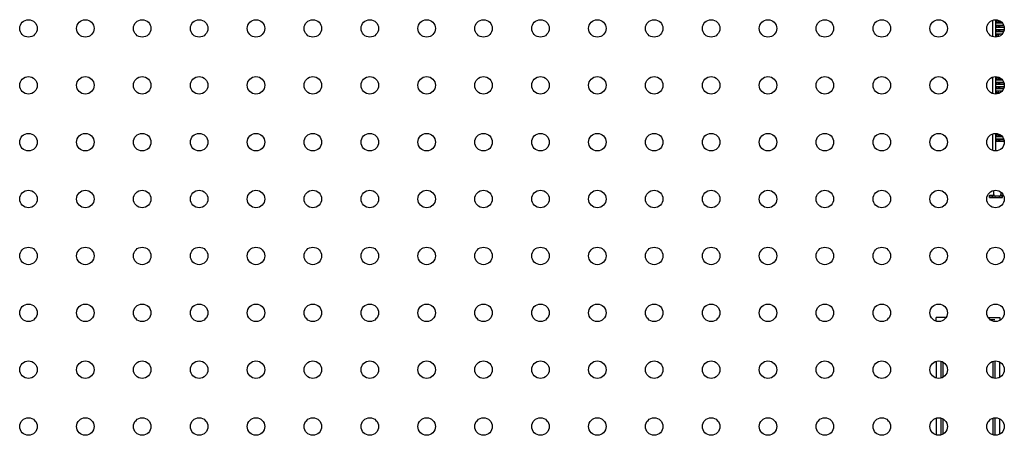
# Model space of a CAD drawing. Units: millimetres. Extents: x -1626 to 6674, y 0 to 4032.
# Drawn here: x 2775 to 2887, y 1376 to 1423 of the extents above; entities that cross this region are included whole.
import ezdxf

# ---------------------------------------------------------------- set-up
doc = ezdxf.new("R2010")
doc.units = ezdxf.units.MM
for name, color, linetype in [('004_036_0001DXF_CONTINUOUS_LINE', 7, 'Continuous'), ('004_036_0002DXF_CONTINUOUS_LINE', 7, 'Continuous'), ('S75CA-LGM351DXF_CONTINUOUS_LINE', 7, 'Continuous')]:
    doc.layers.add(name, color=color, linetype=linetype)

msp = doc.modelspace()

# ---------------------------------------------------------------- linework, layer by layer
at = {"layer": '004_036_0001DXF_CONTINUOUS_LINE', "color": 0, "linetype": 'Continuous'}
for p, q in [((2879.64, 1388.56), (2879.64, 1389)), ((2880.79, 1389), (2879.64, 1389)), ((2885.59, 1389), (2886.94, 1389)), ((2886.34, 1388.7), (2885.88, 1388.7)), ((2886.94, 1389), (2886.94, 1388.66)), ((2879.64, 1383.97), (2879.64, 1382.06)), ((2880.24, 1382.06), (2880.24, 1383.97)), ((2880.44, 1382.16), (2880.44, 1383.88)), ((2886.14, 1383.97), (2886.14, 1382.06)), ((2886.34, 1384.01), (2886.34, 1382.03)), ((2886.94, 1382.16), (2886.94, 1383.88)), ((2879.64, 1377.47), (2879.64, 1375.56)), ((2880.24, 1375.56), (2880.24, 1377.47)), ((2880.44, 1375.66), (2880.44, 1377.38)), ((2886.14, 1377.47), (2886.14, 1375.56)), ((2886.34, 1377.51), (2886.34, 1375.53)), ((2886.94, 1375.66), (2886.94, 1377.38))]:
    msp.add_line(p, q, dxfattribs=at)
at = {"layer": '004_036_0002DXF_CONTINUOUS_LINE', "color": 0, "linetype": 'Continuous'}
for p, q in [((2886.14, 1421.06), (2886.14, 1422.97)), ((2886.44, 1423.01), (2886.44, 1421.03)), ((2886.98, 1422.85), (2886.44, 1422.85)), ((2886.76, 1422.83), (2886.44, 1422.83)), ((2886.44, 1422.68), (2887.19, 1422.68)), ((2886.44, 1422.65), (2887.21, 1422.65)), ((2887.37, 1422.35), (2886.44, 1422.35)), ((2887.38, 1422.33), (2886.44, 1422.33)), ((2886.44, 1422.18), (2887.42, 1422.18)), ((2886.44, 1422.15), (2887.42, 1422.15)), ((2886.52, 1422.83), (2886.52, 1422.68)), ((2886.52, 1422.33), (2886.52, 1422.18)), ((2886.76, 1422.68), (2886.76, 1422.83)), ((2886.76, 1422.18), (2886.76, 1422.33)), ((2886.89, 1422.83), (2886.89, 1422.68)), ((2886.89, 1422.33), (2886.89, 1422.18)), ((2887.19, 1422.35), (2887.19, 1422.33)), ((2887.19, 1422.18), (2887.19, 1422.15)), ((2887.42, 1421.85), (2886.44, 1421.85)), ((2887.41, 1421.83), (2886.44, 1421.83)), ((2886.44, 1421.68), (2887.37, 1421.68)), ((2886.44, 1421.65), (2887.36, 1421.65)), ((2887.18, 1421.35), (2886.44, 1421.35)), ((2886.89, 1421.33), (2886.44, 1421.33)), ((2886.44, 1421.18), (2886.76, 1421.18)), ((2886.52, 1421.83), (2886.52, 1421.68)), ((2886.52, 1421.33), (2886.52, 1421.18)), ((2886.76, 1421.68), (2886.76, 1421.83)), ((2886.76, 1421.18), (2886.76, 1421.33)), ((2886.89, 1421.83), (2886.89, 1421.68)), ((2887.19, 1421.85), (2887.19, 1421.83)), ((2887.19, 1421.68), (2887.19, 1421.65)), ((2886.14, 1414.56), (2886.14, 1416.47)), ((2886.44, 1416.51), (2886.44, 1414.53)), ((2886.98, 1416.35), (2886.44, 1416.35)), ((2886.76, 1416.33), (2886.44, 1416.33)), ((2886.44, 1416.18), (2887.19, 1416.18)), ((2886.44, 1416.15), (2887.21, 1416.15)), ((2887.37, 1415.85), (2886.44, 1415.85)), ((2887.38, 1415.83), (2886.44, 1415.83)), ((2886.44, 1415.68), (2887.42, 1415.68)), ((2886.44, 1415.65), (2887.42, 1415.65)), ((2887.42, 1415.35), (2886.44, 1415.35)), ((2887.41, 1415.33), (2886.44, 1415.33)), ((2886.52, 1416.33), (2886.52, 1416.18)), ((2886.52, 1415.83), (2886.52, 1415.68)), ((2886.52, 1415.33), (2886.52, 1415.18)), ((2886.76, 1416.18), (2886.76, 1416.33)), ((2886.76, 1415.68), (2886.76, 1415.83)), ((2886.76, 1415.18), (2886.76, 1415.33)), ((2886.89, 1416.33), (2886.89, 1416.18)), ((2886.89, 1415.83), (2886.89, 1415.68)), ((2886.89, 1415.33), (2886.89, 1415.18)), ((2887.19, 1415.85), (2887.19, 1415.83)), ((2887.19, 1415.68), (2887.19, 1415.65)), ((2887.19, 1415.35), (2887.19, 1415.33)), ((2886.44, 1415.18), (2887.37, 1415.18)), ((2886.44, 1415.15), (2887.36, 1415.15)), ((2887.18, 1414.85), (2886.44, 1414.85)), ((2886.89, 1414.83), (2886.44, 1414.83)), ((2886.44, 1414.68), (2886.76, 1414.68)), ((2886.52, 1414.83), (2886.52, 1414.68)), ((2886.76, 1414.68), (2886.76, 1414.83)), ((2887.19, 1415.18), (2887.19, 1415.15)), ((2886.14, 1408.06), (2886.14, 1409.97)), ((2886.44, 1410.01), (2886.44, 1408.03)), ((2886.98, 1409.85), (2886.44, 1409.85)), ((2886.76, 1409.83), (2886.44, 1409.83)), ((2886.44, 1409.68), (2887.19, 1409.68)), ((2886.44, 1409.65), (2887.21, 1409.65)), ((2886.52, 1409.83), (2886.52, 1409.68)), ((2886.76, 1409.68), (2886.76, 1409.83)), ((2886.89, 1409.83), (2886.89, 1409.68)), ((2887.37, 1409.35), (2886.44, 1409.35)), ((2887.38, 1409.33), (2886.44, 1409.33)), ((2886.44, 1409.18), (2887.42, 1409.18)), ((2886.44, 1409.15), (2887.42, 1409.15)), ((2886.52, 1409.33), (2886.52, 1409.18)), ((2886.76, 1409.18), (2886.76, 1409.33)), ((2886.89, 1409.33), (2886.89, 1409.18)), ((2887.19, 1409.35), (2887.19, 1409.33)), ((2887.19, 1409.18), (2887.19, 1409.15)), ((2885.74, 1402.7), (2885.74, 1402.95)), ((2885.74, 1402.95), (2886.25, 1402.95)), ((2886.24, 1403.03), (2886.24, 1403.49)), ((2887.03, 1402.95), (2887.34, 1402.95)), ((2887.04, 1403.31), (2887.04, 1403.03)), ((2887.24, 1402.85), (2885.74, 1402.85)), ((2885.74, 1402.7), (2887.24, 1402.7)), ((2886.04, 1402.85), (2886.04, 1402.7)), ((2887.24, 1402.7), (2887.24, 1402.85))]:
    msp.add_line(p, q, dxfattribs=at)
for start, end in [(180, 190.8231), (349.1769, 360)]:
    msp.add_arc((2886.64, 1403.03), 0.4, start, end, dxfattribs=at)
for points, knots in [([(2886.25, 1402.95), (2886.26, 1402.93), (2886.28, 1402.9), (2886.33, 1402.87), (2886.39, 1402.85), (2886.43, 1402.85), (2886.45, 1402.85)], [0, 0, 0, 0, 0.266271, 0.513421, 0.754576, 1, 1, 1, 1]), ([(2886.83, 1402.85), (2886.85, 1402.85), (2886.89, 1402.85), (2886.95, 1402.87), (2887, 1402.9), (2887.02, 1402.93), (2887.03, 1402.95)], [0, 0, 0, 0, 0.245424, 0.486579, 0.733729, 1, 1, 1, 1])]:
    msp.add_open_spline(points, degree=3, knots=knots, dxfattribs=at)
at = {"layer": 'S75CA-LGM351DXF_CONTINUOUS_LINE', "color": 0, "linetype": 'Continuous'}
for centre in [(2775.94, 1422.02), (2782.44, 1422.02), (2788.94, 1422.02), (2795.44, 1422.02), (2801.94, 1422.02), (2808.44, 1422.02), (2814.94, 1422.02), (2821.44, 1422.02), (2827.94, 1422.02), (2834.44, 1422.02), (2840.94, 1422.02), (2847.44, 1422.02), (2853.94, 1422.02), (2860.44, 1422.02), (2866.94, 1422.02), (2873.44, 1422.02), (2879.94, 1422.02), (2886.44, 1422.02), (2775.94, 1415.52), (2782.44, 1415.52), (2788.94, 1415.52), (2795.44, 1415.52), (2801.94, 1415.52), (2808.44, 1415.52), (2814.94, 1415.52), (2821.44, 1415.52), (2827.94, 1415.52), (2834.44, 1415.52), (2840.94, 1415.52), (2847.44, 1415.52), (2853.94, 1415.52), (2860.44, 1415.52), (2866.94, 1415.52), (2873.44, 1415.52), (2879.94, 1415.52), (2886.44, 1415.52), (2775.94, 1409.02), (2782.44, 1409.02), (2788.94, 1409.02), (2795.44, 1409.02), (2801.94, 1409.02), (2808.44, 1409.02), (2814.94, 1409.02), (2821.44, 1409.02), (2827.94, 1409.02), (2834.44, 1409.02), (2840.94, 1409.02), (2847.44, 1409.02), (2853.94, 1409.02), (2860.44, 1409.02), (2866.94, 1409.02), (2873.44, 1409.02), (2879.94, 1409.02), (2886.44, 1409.02), (2775.94, 1402.52), (2782.44, 1402.52), (2788.94, 1402.52), (2795.44, 1402.52), (2801.94, 1402.52), (2808.44, 1402.52), (2814.94, 1402.52), (2821.44, 1402.52), (2827.94, 1402.52), (2834.44, 1402.52), (2840.94, 1402.52), (2847.44, 1402.52), (2853.94, 1402.52), (2860.44, 1402.52), (2866.94, 1402.52), (2873.44, 1402.52), (2879.94, 1402.52), (2886.44, 1402.52), (2775.94, 1396.02), (2782.44, 1396.02), (2788.94, 1396.02), (2795.44, 1396.02), (2801.94, 1396.02), (2808.44, 1396.02), (2814.94, 1396.02), (2821.44, 1396.02), (2827.94, 1396.02), (2834.44, 1396.02), (2840.94, 1396.02), (2847.44, 1396.02), (2853.94, 1396.02), (2860.44, 1396.02), (2866.94, 1396.02), (2873.44, 1396.02), (2879.94, 1396.02), (2886.44, 1396.02), (2775.94, 1389.52), (2782.44, 1389.52), (2788.94, 1389.52), (2795.44, 1389.52), (2801.94, 1389.52), (2808.44, 1389.52), (2814.94, 1389.52), (2821.44, 1389.52), (2827.94, 1389.52), (2834.44, 1389.52), (2840.94, 1389.52), (2847.44, 1389.52), (2853.94, 1389.52), (2860.44, 1389.52), (2866.94, 1389.52), (2873.44, 1389.52), (2879.94, 1389.52), (2886.44, 1389.52), (2775.94, 1383.02), (2782.44, 1383.02), (2788.94, 1383.02), (2795.44, 1383.02), (2801.94, 1383.02), (2808.44, 1383.02), (2814.94, 1383.02), (2821.44, 1383.02), (2827.94, 1383.02), (2834.44, 1383.02), (2840.94, 1383.02), (2847.44, 1383.02), (2853.94, 1383.02), (2860.44, 1383.02), (2866.94, 1383.02), (2873.44, 1383.02), (2879.94, 1383.02), (2886.44, 1383.02), (2775.94, 1376.52), (2782.44, 1376.52), (2788.94, 1376.52), (2795.44, 1376.52), (2801.94, 1376.52), (2808.44, 1376.52), (2814.94, 1376.52), (2821.44, 1376.52), (2827.94, 1376.52), (2834.44, 1376.52), (2840.94, 1376.52), (2847.44, 1376.52), (2853.94, 1376.52), (2860.44, 1376.52), (2866.94, 1376.52), (2873.44, 1376.52), (2879.94, 1376.52), (2886.44, 1376.52)]:
    msp.add_circle(centre, 1, dxfattribs=at)

doc.saveas('drawing.dxf')
